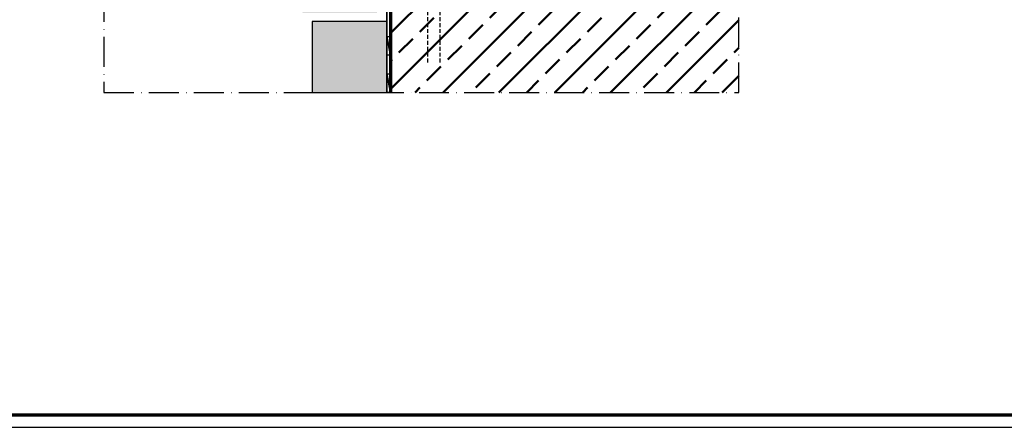
# Model space of a CAD drawing. Units: millimetres. Extents: x 2450 to 23610, y -10352 to 2500.
# Drawn here: x 2848 to 3244, y -10352 to -10188 of the extents above; entities that cross this region are included whole.
import ezdxf

# ---------------------------------------------------------------- set-up
doc = ezdxf.new("R2010")
doc.units = ezdxf.units.MM
for name, pattern in [('ACAD_ISO10W100', [18, 12, -3, 0, -3]), ('AUSGEZOGEN', [0]), ('VERDECKT2', [4.7625, 3.175, -1.5875])]:
    doc.linetypes.add(name, pattern=pattern)
doc.layers.add('1-0', color=4, linetype='Continuous')
doc.layers.add('RAHMEN', color=7, linetype='AUSGEZOGEN')
for name, color, linetype, lineweight in [('Bewehrung verdeckt', 173, 'VERDECKT2', 25), ('Dichtstoff', 32, 'Continuous', 35), ('Rahmen (ISO)', 7, 'Continuous', 70), ('S18_Mittellinie', 10, 'ACAD_ISO10W100', 25), ('S24_Konstruktion_050', 5, 'Continuous', 50), ('S25_Konstruktion_070', 5, 'Continuous', 70)]:
    doc.layers.add(name, color=color, linetype=linetype, lineweight=lineweight)
doc.layers.add('n d', color=6, linetype='Continuous', plot=False)
doc.layers.add('unsichtbar - Plot gesperrt', color=96, linetype='Continuous', plot=False)

# ---------------------------------------------------------------- blocks, each defined once
blk = doc.blocks.new('Rahmen A0 BK')
at = {"layer": 'n d'}
blk.add_line((0, 0), (1189, 0), dxfattribs=at)
blk.add_lwpolyline([(0, 0), (1189, 0), (1189, 841), (0, 841)], close=True, dxfattribs=at)
at = {"layer": 'Rahmen (ISO)'}
blk.add_lwpolyline([(5, 5), (1184, 5), (1184, 836), (5, 836)], close=True, dxfattribs=at)
blk = doc.blocks.new('Bewehrung Ecke symbolische Darstellung')
at = {"layer": 'Bewehrung verdeckt'}
for points in [[(30, 150), (30, 50, 0.414214), (50, 30), (150, 30)], [(40, 150), (40, 50, 0.414214), (50, 40), (150, 40)]]:
    blk.add_lwpolyline(points, format="xyb", dxfattribs=at)
blk.add_circle((50, 50), 10, dxfattribs=at)
at = {"layer": 'unsichtbar - Plot gesperrt'}
for p, q in [((0, 0), (0, 0.62)), ((0.63, 0), (0, 0))]:
    blk.add_line(p, q, dxfattribs=at)
blk.add_lwpolyline([(50, 0), (10, 0), (0, 10), (0, 50)], dxfattribs=at)

msp = doc.modelspace()

# ---------------------------------------------------------------- hatches: boundary and pattern name
h = msp.add_hatch()
h.set_pattern_fill('HONEYCOMB', color=256, style=0)
h.set_pattern_definition([(0, (3630.0706, -10309.7303), (5.715, 3.299557), [3.81, -7.62]), (120, (3630.0706, -10309.7303), (-5.715, 3.299557), [3.81, -7.62]), (60, (3630.0706, -10309.7303), (1e-08, 6.599114), [-7.62, 3.81])])
h.paths.add_polyline_path([(2991.46, -10125.98), (2961.46, -10125.98), (2961.46, -10162.52), (2991.46, -10179.04), (2991.46, -10164.98), (2991.46, -10139.98)])
h.paths.add_polyline_path([(2961.96, -10184.98), (2972.96, -10184.98), (2991.46, -10184.98), (2991.46, -10179.04), (2961.46, -10162.52), (2961.46, -10184.48, 0.414214)])
h.paths.add_polyline_path([(2995.46, -10216.98), (2995.46, -10188.48), (2965.46, -10188.48), (2965.46, -10216.98), (2965.46, -10216.98), (2995.46, -10216.98)])
h.paths.add_polyline_path([(2636.37, -10127.48), (2638.37, -10125.48), (2638.37, -10093.48), (2622.22, -10093.48), (2622.22, -10093.48), (2619.67, -10093.48), (2619.67, -10093.48), (2619.22, -10093.48), (2619.22, -10093.48), (2618.62, -10093.48), (2618.62, -10093.48), (2608.55, -10093.48, 0.228021), (2608.37, -10093.88), (2608.37, -10129.95), (2636.37, -10141.61)])
h.paths.add_polyline_path([(2636.37, -10174.92), (2636.37, -10141.61), (2608.37, -10129.95), (2608.37, -10159.58)])
h.paths.add_polyline_path([(2608.87, -10184.98), (2619.87, -10184.98), (2638.37, -10184.98), (2638.37, -10176.01), (2608.37, -10159.58), (2608.37, -10184.48, 0.414214)])
h.paths.add_polyline_path([(2641.37, -10122.48), (2648.37, -10122.48), (2648.37, -10093.48), (2638.37, -10093.48), (2638.37, -10125.48)])
h.paths.add_polyline_path([(2648.37, -10122.48), (2641.37, -10122.48), (2638.37, -10125.48), (2638.37, -10127.48), (2648.37, -10127.48)])
h.paths.add_polyline_path([(2638.37, -10125.48), (2636.37, -10127.48), (2636.37, -10141.61), (2638.37, -10142.44)])
h.paths.add_polyline_path([(2638.37, -10164.98), (2638.37, -10142.44), (2636.37, -10141.61), (2636.37, -10174.92), (2638.37, -10176.01)])
h.paths.add_polyline_path([(2612.37, -10216.98), (2642.37, -10216.98), (2642.37, -10188.48), (2612.37, -10188.48)])
at = {"layer": 'S24_Konstruktion_050'}
h = msp.add_hatch(dxfattribs=at)
h.set_pattern_fill('ANSI33', color=256, scale=2.5)
h.set_pattern_definition([(45, (2831.964, -10245.91), (-11.2253, 11.2253), []), (45, (2843.189, -10245.91), (-11.2253, 11.2253), [7.9375, -3.96875])])
h.paths.add_polyline_path([(3001.96, -10129.98), (2996.96, -10134.98), (2996.96, -10216.98), (3136.96, -10216.98), (3136.96, -10129.98)])

# ---------------------------------------------------------------- linework, layer by layer
at = {"layer": '1-0', "color": 4}
for p, q in [((2995.46, -10188.48), (2965.46, -10188.48)), ((2965.46, -10188.48), (2965.46, -10216.98)), ((2995.46, -10216.98), (2995.46, -10188.48)), ((2965.46, -10216.98), (2995.46, -10216.98))]:
    msp.add_line(p, q, dxfattribs=at)
at = {"layer": 'Dichtstoff', "color": 32}
for p, q in [((2995.46, -10137.48), (2995.46, -10216.98)), ((2996.96, -10216.98), (2996.96, -10137.48)), ((2995.46, -10216.98), (2996.96, -10216.98))]:
    msp.add_line(p, q, dxfattribs=at)
at = {"layer": 'S18_Mittellinie'}
msp.add_lwpolyline([(2881.74, -10086.08), (2881.74, -10216.98), (3136.96, -10216.98), (3136.96, -10082.48)], dxfattribs=at)
at = {"layer": 'S25_Konstruktion_070'}
msp.add_lwpolyline([(3136.96, -10129.98), (3001.96, -10129.98), (2996.96, -10134.98), (2996.96, -10216.98)], dxfattribs=at)

# ---------------------------------------------------------------- block references
at = {"xscale": -0.5, "yscale": 0.5, "zscale": 0.5, "rotation": 180}
msp.add_blockref('Bewehrung Ecke symbolische Darstellung', (2996.96, -10129.98), dxfattribs=at)
at = {"layer": 'RAHMEN'}
msp.add_blockref('Rahmen A0 BK', (2450.32, -10351.69), dxfattribs=at)

# ---------------------------------------------------------------- meshes
at = {"layer": '1-0', "color": 4, "linetype": 'Continuous'}
mesh = msp.add_polyface(dxfattribs=at)
corners = [(2995.46, -10194.48), (2995.46, -10201.98), (2996.96, -10201.98), (2995.46, -10194.48), (2996.96, -10194.48), (2996.96, -10201.98)]
mesh.append_faces([[corners[k] for k in face] for face in [(0, 2, 1)]], dxfattribs={"vtx0": -1, "vtx1": -1, "color": 4})
mesh.append_faces([[corners[k] for k in face] for face in [(3, 4, 5)]], dxfattribs={"vtx0": -1, "vtx2": -1, "color": 4})
mesh = msp.add_polyface(dxfattribs=at)
corners = [(2995.46, -10209.48), (2995.46, -10216.98), (2996.96, -10216.98), (2995.46, -10209.48), (2996.96, -10209.48), (2996.96, -10216.98)]
mesh.append_faces([[corners[k] for k in face] for face in [(0, 2, 1)]], dxfattribs={"vtx0": -1, "vtx1": -1, "color": 4})
mesh.append_faces([[corners[k] for k in face] for face in [(3, 4, 5)]], dxfattribs={"vtx0": -1, "vtx2": -1, "color": 4})

doc.saveas('drawing.dxf')
